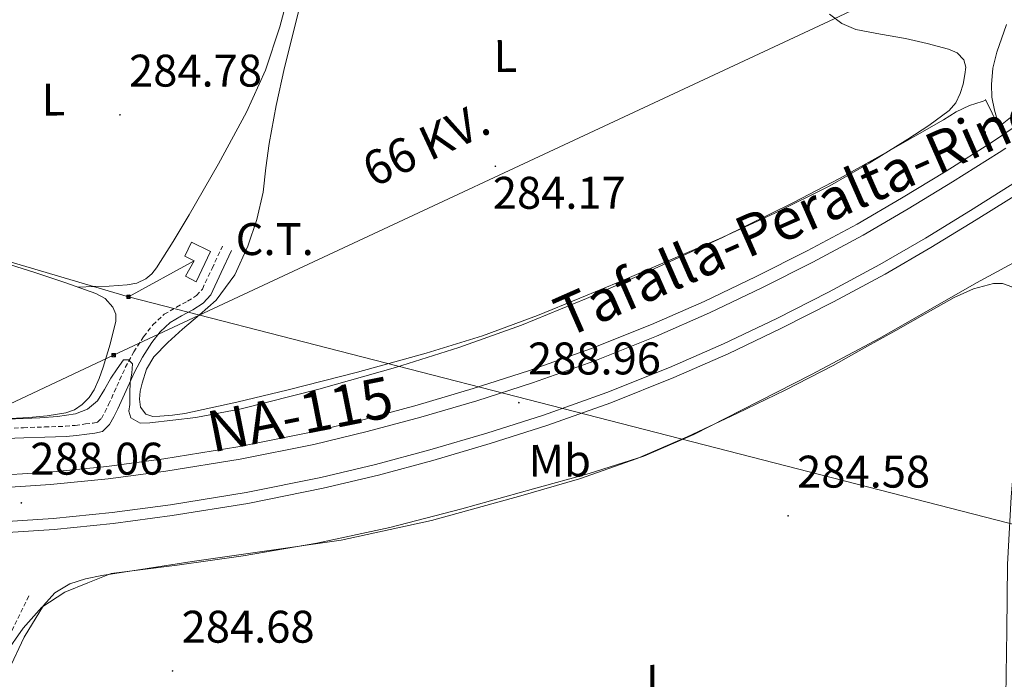
# Model space of a CAD drawing. Units: metres. Extents: x 596958 to 601455, y 4684758 to 4687791.
# Drawn here: x 598239 to 598455, y 4686829 to 4686973 of the extents above; entities that cross this region are included whole.
import ezdxf
from ezdxf.enums import TextEntityAlignment as Align

# ---------------------------------------------------------------- set-up
doc = ezdxf.new("R2010")
doc.units = ezdxf.units.M
doc.header["$MEASUREMENT"] = 0
doc.linetypes.add('TRAZOSX2', pattern=[1.5, 1, -0.5])
for name, color, linetype, lineweight in [('Carátula', 7, 'Continuous', 5), ('Level 19', 252, 'Continuous', 0), ('Level 21', 19, 'Continuous', 0), ('Level 32', 19, 'Continuous', 0), ('Level 36', 19, 'Continuous', 40), ('Level 37', 92, 'Continuous', 0), ('Level 41', 19, 'Continuous', 0), ('Level 44', 1, 'Continuous', 0), ('Level 5', 36, 'Continuous', 0), ('Level 54', 13, 'Continuous', 0), ('Level 7', 1, 'Continuous', 0)]:
    doc.layers.add(name, color=color, linetype=linetype, lineweight=lineweight)
doc.styles.add('Arial', font='ARIAL.TTF', dxfattribs={"height": 0.2})

# ---------------------------------------------------------------- blocks, each defined once
blk = doc.blocks.new('5PATER')
at = {"layer": 'Carátula', "linetype": 'Continuous', "lineweight": 5}
h = blk.add_hatch(color=250, dxfattribs=at)
edge = h.paths.add_edge_path()
edge.add_ellipse((0, 0), major_axis=(-1.33, -1.34), ratio=0.999422, start_angle=0, end_angle=360)
blk = doc.blocks.new('5HITCA')
at = {"layer": 'Carátula', "linetype": 'Continuous', "lineweight": 5}
h = blk.add_hatch(color=1, dxfattribs=at)
edge = h.paths.add_edge_path()
edge.add_arc((0, 0), 3.1, 0.0011, 360.0011)
at = {"layer": 'Carátula', "color": 250, "linetype": 'Continuous', "lineweight": 5}
blk.add_circle((0, 0, 0), 3.1, dxfattribs=at)
blk = doc.blocks.new('5TME')
at = {"layer": 'Carátula', "color": 250, "linetype": 'Continuous', "lineweight": 5}
for p, q in [((3.7, 3.8), (-3.7, -3.8)), ((-3.7, 3.7), (3.8, -3.8))]:
    blk.add_line(p, q, dxfattribs=at)
at = {"layer": 'Carátula', "color": 250, "linetype": 'Continuous', "lineweight": 5, "flags": 128}
blk.add_lwpolyline([(-3.7, -3.8), (3.8, -3.8), (3.8, 3.7), (-3.7, 3.7), (-3.7, -3.8)], dxfattribs=at)

msp = doc.modelspace()

# ---------------------------------------------------------------- linework, layer by layer
at = {"layer": 'Level 21', "color": 19, "linetype": 'Continuous', "lineweight": 0}
for points in [[(598455.13, 4686972.06, 283.78), (598452.98, 4686965.96, 283.78), (598452.13, 4686962.45, 283.78), (598451.82, 4686958.92, 283.78), (598451.94, 4686956.1, 283.78), (598452.46, 4686953.29, 283.78), (598453.53, 4686949.72, 283.78)], [(598231.63, 4686881.15, 285.01), (598239.66, 4686881.48, 285.06), (598244.3, 4686881.64, 285.09), (598248.94, 4686881.8, 285.13), (598251.22, 4686882.01, 285.18), (598253.49, 4686882.31, 285.25), (598255.22, 4686882.53, 285.29), (598256.94, 4686882.89, 285.32), (598258.48, 4686884.36, 285.25), (598259.41, 4686886.08, 285.26), (598260.27, 4686887.82, 285.25), (598262.09, 4686891.85, 285.19), (598263.92, 4686895.88, 285.13), (598265.72, 4686899.17, 285.13), (598267.76, 4686902.34, 285.13), (598269.6, 4686904.71, 285.09), (598271.79, 4686906.76, 285.06), (598274.23, 4686908.18, 285.06), (598276.72, 4686909.51, 285.06), (598278.97, 4686910.96, 285.03), (598280.69, 4686912.84, 285), (598282.96, 4686917.67, 285), (598285.23, 4686922.5, 285)]]:
    msp.add_polyline3d(points, dxfattribs=at)
at = {"layer": 'Level 21', "color": 1, "linetype": 'Continuous', "lineweight": 0}
msp.add_polyline3d([(598458.86, 4686960.01, 285.89), (598457.84, 4686953.16, 288.07), (598453.42, 4686949.64, 287.88), (598450.54, 4686955.59, 284.68)], dxfattribs=at)
at = {"layer": 'Level 21', "color": 19, "linetype": 'Continuous', "lineweight": 13}
for points in [[(598231.01, 4686873.05, 287.53), (598245.31, 4686873.97, 287.69), (598257.85, 4686875.22, 287.98), (598270.38, 4686876.9, 288.26), (598286.59, 4686879.53, 288.44), (598302.65, 4686882.72, 288.58), (598314.3, 4686885.52, 288.69), (598325.95, 4686888.66, 288.77), (598338.22, 4686892.25, 288.84), (598350.34, 4686896.12, 288.9), (598363.92, 4686900.95, 288.97), (598377.31, 4686906.29, 289.03), (598388.83, 4686911.36, 289.12), (598400.25, 4686916.8, 289.22), (598411.4, 4686922.42, 289.09), (598422.35, 4686928.32, 288.97), (598432.13, 4686934, 289.06), (598441.87, 4686939.93, 289.16), (598452.05, 4686946.33, 289.26), (598460.4, 4686951.96, 289.34)], [(598231.14, 4686870.3, 287.53), (598245.54, 4686871.22, 287.69), (598258.17, 4686872.48, 287.98), (598270.79, 4686874.17, 288.26), (598287.09, 4686876.81, 288.44), (598303.24, 4686880.03, 288.58), (598314.98, 4686882.85, 288.69), (598326.69, 4686886, 288.77), (598339.02, 4686889.61, 288.84), (598351.22, 4686893.51, 288.9), (598364.9, 4686898.37, 288.97), (598378.37, 4686903.75, 289.03), (598389.98, 4686908.86, 289.12), (598401.47, 4686914.32, 289.22), (598412.68, 4686919.97, 289.09), (598423.7, 4686925.91, 288.97), (598433.54, 4686931.63, 289.06), (598443.32, 4686937.58, 289.16), (598453.55, 4686944.02, 289.26), (598454.95, 4686944.96, 289.27)], [(598231.61, 4686860.46, 287.53), (598246.34, 4686861.4, 287.69), (598259.31, 4686862.7, 287.98), (598272.23, 4686864.43, 288.26), (598288.83, 4686867.12, 288.44), (598305.35, 4686870.41, 288.58), (598317.41, 4686873.3, 288.69), (598329.36, 4686876.53, 288.77), (598341.9, 4686880.2, 288.84), (598354.37, 4686884.18, 288.9), (598368.37, 4686889.16, 288.97), (598382.18, 4686894.67, 289.03), (598394.07, 4686899.91, 289.12), (598405.8, 4686905.48, 289.22), (598417.23, 4686911.24, 289.09), (598428.5, 4686917.32, 288.97), (598438.57, 4686923.17, 289.06), (598448.5, 4686929.21, 289.16), (598458.92, 4686935.76, 289.26), (598467.18, 4686941.33, 289.33)], [(598231.5, 4686862.86, 287.53), (598246.15, 4686863.8, 287.69), (598259.03, 4686865.09, 287.98), (598271.87, 4686866.81, 288.26), (598288.41, 4686869.49, 288.44), (598304.83, 4686872.76, 288.58), (598316.81, 4686875.64, 288.69), (598328.71, 4686878.84, 288.77), (598341.2, 4686882.5, 288.84), (598353.6, 4686886.46, 288.9), (598367.52, 4686891.41, 288.97), (598381.25, 4686896.89, 289.03), (598393.07, 4686902.09, 289.12), (598404.74, 4686907.64, 289.22), (598416.11, 4686913.38, 289.09), (598427.33, 4686919.42, 288.97), (598437.34, 4686925.23, 289.06), (598447.23, 4686931.26, 289.16), (598457.34, 4686937.61, 289.26)]]:
    msp.add_polyline3d(points, dxfattribs=at)
at = {"layer": 'Level 21', "color": 19, "linetype": 'TRAZOSX2', "lineweight": 0}
for points in [[(598231.55, 4686883.36, 285.01), (598239.58, 4686883.69, 285.06), (598244.23, 4686883.85, 285.09), (598248.8, 4686884.01, 285.13), (598250.97, 4686884.21, 285.18), (598253.2, 4686884.51, 285.25), (598254.86, 4686884.72, 285.29), (598255.87, 4686884.93, 285.32), (598256.7, 4686885.72, 285.25), (598257.45, 4686887.09, 285.26), (598258.27, 4686888.76, 285.25), (598260.07, 4686892.76, 285.19), (598261.94, 4686896.87, 285.13), (598263.81, 4686900.3, 285.13), (598265.95, 4686903.63, 285.13), (598267.97, 4686906.21, 285.09), (598270.46, 4686908.54, 285.06), (598273.15, 4686910.11, 285.06), (598275.6, 4686911.42, 285.06), (598277.53, 4686912.66, 285.03), (598278.83, 4686914.08, 285), (598280.96, 4686918.61, 285), (598283.23, 4686923.45, 285)], [(598240.77, 4686846.83, 285.17), (598236.39, 4686837.9, 285.33)]]:
    msp.add_polyline3d(points, dxfattribs=at)
at = {"layer": 'Level 32', "color": 6, "linetype": 'Continuous', "lineweight": 0, "ltscale": 0.5}
for points in [[(597841.38, 4686702.83, 284.61), (598057.39, 4686804.81, 285.25), (598259.37, 4686899.58, 284.88), (598418.41, 4686973.82, 284.83), (598647.34, 4687082.04, 284.42), (598859.63, 4687182.58, 284.19), (599084.1, 4687126.73, 284.74), (599307.11, 4687071.22, 284.97), (599436.27, 4687039.38, 285.15), (599517.8, 4687019.13, 285.15), (599566.08, 4687008.05, 285.19), (599657.1, 4686986.13, 284.71), (599725.49, 4686969.45, 284.48), (599954.57, 4686909.29, 284.85), (600139.14, 4686863.59, 284.62), (600345.67, 4686812.9, 285.04), (600551.23, 4686761.44, 285.81), (600798.14, 4686699.81, 285.95), (601016.77, 4686645.54, 287.37), (601195.71, 4686601.44, 288.01), (601276.94, 4686581.85, 288.08)], [(597947.04, 4686943.89, 285.89), (597965.42, 4686926.36, 285.74), (598058.03, 4686972.75, 285.01), (598262.63, 4686912.38, 284.96)], [(598262.63, 4686912.38, 284.96), (598277.01, 4686920.29, 285.04)], [(598262.63, 4686912.38, 284.96), (598458.19, 4686862.13, 285.28), (598572.5, 4686830.85, 286.41)]]:
    msp.add_polyline3d(points, dxfattribs=at)
at = {"layer": 'Level 32', "color": 19, "linetype": 'Continuous', "lineweight": 0}
msp.add_polyline3d([(598276.48, 4686924.33, 285.07), (598280.64, 4686922.29, 285.02), (598277.44, 4686915.69, 285.01), (598275.12, 4686916.89, 285.02), (598277.01, 4686920.29, 285.04), (598274.99, 4686921.3, 285.06), (598276.48, 4686924.33, 285.07)], close=True, dxfattribs=at)
at = {"layer": 'Level 36', "color": 92, "linetype": 'Continuous', "lineweight": 0}
for points in [[(598251.57, 4686914.5, 284.95), (598255, 4686914.62, 285.01), (598258.43, 4686914.73, 285.06), (598260.38, 4686914.84, 285.07), (598262.33, 4686914.99, 285.06), (598264.44, 4686915.4, 285.06), (598266.43, 4686916.33, 285.06), (598267.76, 4686917.4, 285.06), (598268.8, 4686918.7, 285.06), (598272.46, 4686924.49, 285.11), (598275.97, 4686930.35, 285.19), (598282.39, 4686941.49, 285.29), (598288.51, 4686952.81, 285.32), (598292.65, 4686962.01, 285.21), (598295.81, 4686971.56, 285.06), (598298.24, 4686980.68, 285)], [(598300.84, 4686978.7, 285.02), (598296.83, 4686962.6, 285), (598295.04, 4686954.3, 285.06), (598293.44, 4686945.96, 285.13), (598292.77, 4686940.63, 285.13), (598292.16, 4686935.28, 285.13), (598290.78, 4686929.33, 285.16), (598288.77, 4686923.5, 285.19), (598285.93, 4686917.17, 285.13), (598281.85, 4686911.66, 285.06), (598278.19, 4686908.42, 285.09), (598274.49, 4686905.26, 285.13), (598271.27, 4686902.35, 285.14), (598268.16, 4686899.25, 285.13), (598266.58, 4686896.5, 285.03), (598265.6, 4686893.42, 284.93), (598265.18, 4686891.7, 284.93), (598265.02, 4686889.97, 284.93), (598265.28, 4686888.19, 284.93), (598266.43, 4686886.64, 284.93), (598267.96, 4686886.14, 284.91), (598269.5, 4686886.25, 284.87), (598272.26, 4686886.41, 284.84), (598275.01, 4686886.77, 284.81), (598286.39, 4686889.28, 284.67), (598297.66, 4686892.01, 284.55), (598312.83, 4686895.89, 284.57), (598327.93, 4686900.01, 284.68), (598340.25, 4686903.81, 284.62), (598352.32, 4686908.27, 284.61), (598361.57, 4686912.08, 284.71), (598370.81, 4686915.88, 284.81)], [(598370.81, 4686915.88, 284.81), (598381.47, 4686920.49, 284.74), (598392.13, 4686925.1, 284.68), (598404.35, 4686930.68, 284.63), (598416.38, 4686936.68, 284.61), (598425.05, 4686941.64, 284.68), (598433.53, 4686946.92, 284.74), (598438.13, 4686949.89, 284.74), (598442.56, 4686953.2, 284.74), (598443.99, 4686954.88, 284.74), (598444.99, 4686956.91, 284.74), (598445.64, 4686958.98, 284.74), (598446.01, 4686961.07, 284.74), (598446.19, 4686962.7, 284.74), (598445.76, 4686964.33, 284.74), (598444.29, 4686965.83, 284.74), (598442.43, 4686966.64, 284.74), (598437.71, 4686967.92, 284.77), (598432.96, 4686969, 284.81), (598427.51, 4686969.9, 284.8), (598422.08, 4686970.92, 284.81), (598419.04, 4686972.29, 284.84), (598416.32, 4686974.32, 284.87)], [(598213.22, 4686926.73, 285.19), (598241.85, 4686917.74, 285.13), (598248.69, 4686915.5, 285.01), (598255.49, 4686913.13, 284.87), (598257.53, 4686912, 284.83), (598259.2, 4686910.13, 284.81), (598259.84, 4686908.59, 284.81), (598259.84, 4686907.05, 284.81), (598258.65, 4686901.99, 284.81), (598257.09, 4686896.94, 284.81), (598256.17, 4686894.44, 284.81), (598255.1, 4686892.01, 284.81), (598253.98, 4686890.29, 284.81), (598252.48, 4686888.81, 284.81), (598250.77, 4686887.64, 284.81), (598248.89, 4686886.96, 284.81), (598244.84, 4686886.3, 284.81), (598240.77, 4686885.93, 284.81), (598227.23, 4686885.23, 284.81)], [(598437.26, 4686908.62, 285.1), (598443.66, 4686912.24, 284.99), (598447.86, 4686914.09, 284.9), (598452.24, 4686915.31, 284.79), (598454.24, 4686915.31, 284.66), (598456.27, 4686914.54, 284.54), (598458.24, 4686913.23, 284.52), (598459.34, 4686911.41, 284.54), (598459.56, 4686907.95, 284.61), (598459.34, 4686904.5, 284.67), (598458.35, 4686893.91, 284.76), (598457.42, 4686883.31, 284.86), (598456.16, 4686868.54, 285.12), (598455.37, 4686853.74, 285.24), (598455.18, 4686839.28, 285.11), (598454.99, 4686824.82, 284.99)], [(598236.36, 4686830.51, 284.99), (598239.76, 4686837.78, 285.02), (598243.98, 4686844.72, 285.05), (598246.52, 4686847.54, 285.02), (598249.74, 4686849.46, 284.99), (598253.23, 4686850.58, 284.98), (598256.78, 4686851.31, 284.99), (598266.7, 4686852.87, 285.06), (598276.62, 4686854.39, 285.11), (598292.94, 4686856.68, 285.15), (598309.26, 4686859.06, 285.18), (598329.09, 4686863.34, 285.21), (598348.68, 4686868.78, 285.24), (598361.54, 4686872.49, 285.29), (598374.16, 4686876.91, 285.31), (598385.15, 4686881.7, 285.28), (598395.98, 4686886.83, 285.24), (598406.61, 4686891.94, 285.21), (598417.1, 4686897.33, 285.18), (598423.99, 4686901.16, 285.18), (598430.86, 4686905.01, 285.18), (598437.26, 4686908.62, 285.1)]]:
    msp.add_polyline3d(points, dxfattribs=at)
at = {"layer": 'Level 5', "color": 36, "linetype": 'Continuous', "lineweight": 0}
for points in [[(598232.52, 4686885.43, 285.01), (598243.17, 4686885.83, 285.01), (598247.1, 4686886.13, 285.01), (598251.01, 4686886.76, 285.01), (598253.67, 4686887.74, 285.01), (598255.81, 4686889.6, 285.01), (598257.34, 4686892.05, 285.01), (598258.75, 4686894.53, 285.01), (598260.13, 4686896.61, 285.01), (598261.57, 4686898.56, 285.01), (598262.67, 4686898.59, 285.01), (598263.52, 4686897.7, 285.01), (598263.34, 4686895.67, 285.01), (598263.01, 4686893.64, 285.01), (598262.95, 4686891.22, 285.01), (598262.91, 4686888.8, 285.01), (598262.73, 4686887.31, 285.01), (598263.17, 4686885.83, 285.01), (598265.17, 4686884.72, 285.01), (598267.33, 4686884.77, 285.01), (598277.38, 4686885.92, 285.01), (598287.36, 4686887.81, 285.01), (598304.36, 4686892.14, 285.01), (598321.19, 4686896.9, 285.01), (598335.08, 4686901.3, 285.01), (598348.8, 4686906.18, 285.01), (598363.02, 4686911.97, 285.01), (598377.06, 4686918.15, 285.01), (598392.85, 4686925.4, 285.01), (598408.45, 4686933.03, 285.01), (598418.67, 4686938.4, 285.01), (598428.77, 4686943.97, 285.01), (598435.06, 4686947.56, 285.01), (598441.35, 4686951.17, 285.01), (598444.09, 4686952.9, 285.01), (598446.98, 4686954.31, 285.01), (598449.76, 4686955.17, 285.01), (598450.62, 4686955.44, 285.01)], [(598457.47, 4686920.29, 285.01), (598452.99, 4686917.88, 285.01), (598448.54, 4686915.46, 285.01), (598437.97, 4686909.36, 285.01), (598427.36, 4686903.33, 285.01), (598412.34, 4686895.35, 285.01), (598397.18, 4686887.62, 285.01), (598386.56, 4686882.22, 285.01), (598375.65, 4686877.48, 285.01), (598363.6, 4686873.63, 285.01), (598351.42, 4686870.28, 285.01), (598335.7, 4686865.95, 285.01), (598319.9, 4686861.86, 285.01), (598303.92, 4686858.4, 285.01), (598287.81, 4686855.62, 285.01), (598273.33, 4686853.57, 285.01), (598258.81, 4686851.75, 285.01), (598253.75, 4686849.69, 285.01), (598248.69, 4686847.63, 285.01), (598243.66, 4686844.37, 285.01), (598239.51, 4686839.79, 285.01), (598235.67, 4686834.21, 285.01)]]:
    msp.add_polyline3d(points, dxfattribs=at)
at = {"layer": 'Level 54', "color": 13, "linetype": 'Continuous', "lineweight": 0}
for points in [[(598231.14, 4686870.3, 287.53), (598245.54, 4686871.22, 287.69), (598258.17, 4686872.48, 287.98), (598270.79, 4686874.17, 288.26), (598287.09, 4686876.81, 288.44), (598303.24, 4686880.03, 288.58), (598314.98, 4686882.85, 288.69), (598326.69, 4686886, 288.77), (598339.02, 4686889.61, 288.84), (598351.22, 4686893.51, 288.9), (598364.9, 4686898.37, 288.97), (598378.37, 4686903.75, 289.03), (598389.98, 4686908.86, 289.12), (598401.47, 4686914.32, 289.22), (598412.68, 4686919.97, 289.09), (598423.7, 4686925.91, 288.97), (598433.54, 4686931.63, 289.06), (598443.32, 4686937.58, 289.16), (598453.55, 4686944.02, 289.26), (598454.95, 4686944.96, 289.27)], [(598457.34, 4686937.61, 289.26), (598447.23, 4686931.26, 289.16), (598437.34, 4686925.23, 289.06), (598427.33, 4686919.42, 288.97), (598416.11, 4686913.38, 289.09), (598404.74, 4686907.64, 289.22), (598393.07, 4686902.09, 289.12), (598381.25, 4686896.89, 289.03), (598367.52, 4686891.41, 288.97), (598353.6, 4686886.46, 288.9), (598341.2, 4686882.5, 288.84), (598328.71, 4686878.84, 288.77), (598316.81, 4686875.64, 288.69), (598304.83, 4686872.76, 288.58), (598288.41, 4686869.49, 288.44), (598271.87, 4686866.81, 288.26), (598259.03, 4686865.09, 287.98), (598246.15, 4686863.8, 287.69), (598231.5, 4686862.86, 287.53)]]:
    msp.add_polyline3d(points, dxfattribs=at)

# ---------------------------------------------------------------- block references
at = {"layer": 'Level 21', "color": 19, "linetype": 'Continuous', "lineweight": 0, "xscale": 0.09999983015004542, "yscale": 0.09999983015004542}
msp.add_blockref('5HITCA', (598450.23, 4686948.4, 288.05), dxfattribs=at)
at = {"layer": 'Level 32', "color": 19, "linetype": 'Continuous', "lineweight": 0, "xscale": 0.09999986443907571, "yscale": 0.09999986443907571, "rotation": 0.4650455695555327}
for p in [(598262.64, 4686912.39, 284.96), (598259.38, 4686899.59, 284.88)]:
    msp.add_blockref('5TME', p, dxfattribs=at)
at = {"layer": 'Level 7', "color": 19, "linetype": 'Continuous', "lineweight": 0, "xscale": 0.09999986066062594, "yscale": 0.09999986066062594, "rotation": 0.4650477350819607}
for p in [(598260.77, 4686952.25, 284.78), (598343.07, 4686940.98, 284.18), (598348.22, 4686889.18, 288.97), (598239.14, 4686867.22, 288.07), (598407.24, 4686864.38, 284.59), (598272.29, 4686830.4, 284.69)]:
    msp.add_blockref('5PATER', p, dxfattribs=at)

# ---------------------------------------------------------------- texts
at = {"layer": 'Level 19', "color": 19, "linetype": 'Continuous', "lineweight": 0, "style": 'Arial'}
msp.add_text('C.T.', height=7, dxfattribs=at).set_placement((598294.7, 4686925.02, 285.18), align=Align.MIDDLE_CENTER)
at = {"layer": 'Level 37', "color": 92, "linetype": 'Continuous', "lineweight": 0, "style": 'Arial'}
for s, p in [('L', (598345.26, 4686965.15, 284.17)), ('L', (598246.17, 4686955.6, 284.83)), ('Mb', (598357.19, 4686876.48, 286.51)), ('L', (598378.68, 4686828.24, 284.73))]:
    msp.add_text(s, height=7, rotation=0.4648, dxfattribs=at).set_placement(p, align=Align.MIDDLE_CENTER)
at = {"layer": 'Level 41', "color": 19, "linetype": 'Continuous', "lineweight": 0, "style": 'Arial'}
for s, p in [('284.78', (598262.75, 4686956.25, 284.78)), ('284.17', (598342.51, 4686929.48, 284.18)), ('288.96', (598350.21, 4686893.18, 288.97)), ('288.06', (598241.12, 4686871.22, 288.07)), ('284.58', (598409.22, 4686868.38, 284.59)), ('284.68', (598274.28, 4686834.4, 284.69))]:
    msp.add_text(s, height=7, dxfattribs=at).set_placement(p, align=Align.BOTTOM_LEFT)
at = {"layer": 'Level 44', "color": 1, "linetype": 'Continuous', "lineweight": 0, "style": 'Arial'}
for s, height, rotation, p in [('Tafalla-Peralta-Rincón', 8.9999, 23.7569, (598415.72, 4686933.32, 285.66)), ('NA-115', 9, 11.2667, (598300.25, 4686886.66, 286.66))]:
    msp.add_text(s, height=height, rotation=rotation, dxfattribs=at).set_placement(p, align=Align.MIDDLE_CENTER)
at = {"layer": 'Level 44', "color": 19, "linetype": 'Continuous', "lineweight": 0, "style": 'Arial'}
msp.add_text('66 KV.', height=7.5, rotation=25.0232, dxfattribs=at).set_placement((598330.42, 4686940.27, 284.6), align=Align.BOTTOM_CENTER)

doc.saveas('drawing.dxf')
